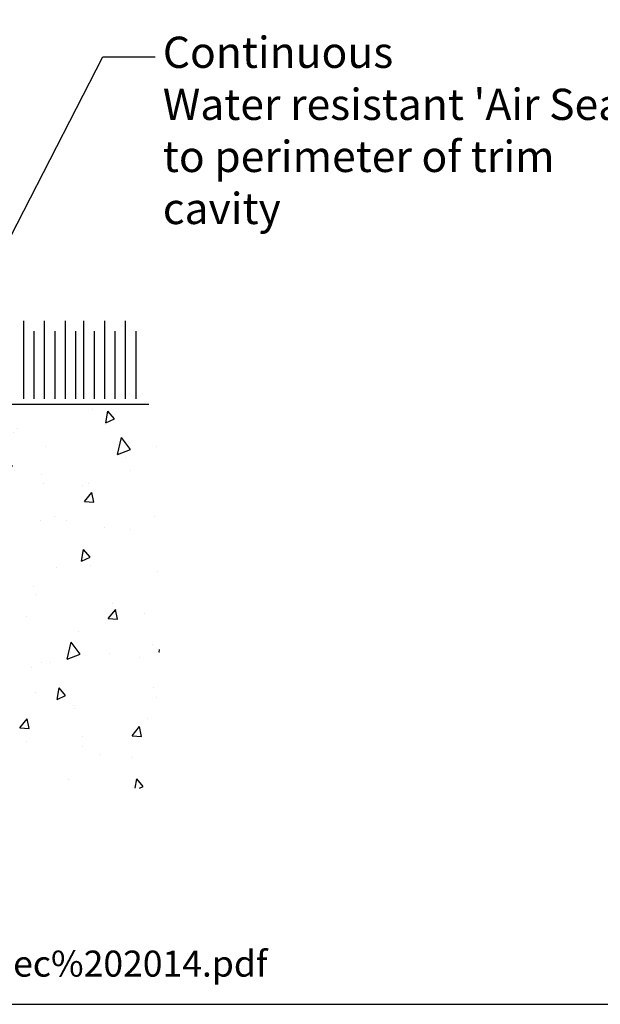
# Model space of a CAD drawing. Units: inches. Extents: x -338 to 9248, y -55 to 595.
# Drawn here: x 2318 to 2430, y 0 to 189 of the extents above; entities that cross this region are included whole.
import ezdxf
from ezdxf import colors
from ezdxf.entities.mleader import LeaderData, LeaderLine
from ezdxf.math import Vec2, Vec3

# ---------------------------------------------------------------- set-up
doc = ezdxf.new("R2010")
doc.units = ezdxf.units.IN
doc.header["$MEASUREMENT"] = 0
doc.layers.add('OMEGA Defpoints', color=7, linetype='Continuous', plot=False)
doc.layers.add('OMEGA Framing', color=2, linetype='Continuous')
doc.layers.add('OMEGA Text', color=7, linetype='Continuous')
doc.styles.add('arialobs', font='ARIALUNI.TTF')

msp = doc.modelspace()

# ---------------------------------------------------------------- hatches: boundary and pattern name
at = {"layer": 'OMEGA Framing', "linetype": 'Continuous'}
h = msp.add_hatch(dxfattribs=at)
h.set_pattern_fill('AR-CONC', color=9, scale=3, angle=30, style=0)
h.set_pattern_definition([(80, (2677.598, 6031.156), (19.57625, 9.128554), [2.25, -24.75]), (25, (2677.598, 6031.156), (-14.88775, 17.461255), [1.8, -19.8]), (130.4514, (2679.23, 6031.917), (4.68852, 26.589805), [1.912206, -21.03426]), (76.1842, (2674.598, 6036.352), (30.21052, 11.7083), [3.375, -37.125]), (126.6356, (2677.116, 6037.328), (9.67148, 39.32827), [2.8683, -31.55139]), (21.1842, (2674.598, 6036.352), (9.67145, 39.32827), [2.7, -29.7]), (51, (2677.946, 6036.553), (21.547383, -1.50674), [2.25, -24.75]), (356, (2677.946, 6036.553), (-4.55573, 22.48968), [1.8, -19.8]), (101.4514, (2679.742, 6036.427), (16.99167, 20.98293), [1.912206, -21.03426]), (67.5, (2677.598, 6031.156), (-4.6774855, 8.831234), [0, -19.56, 0, -20.1, 0, -19.875]), (37.5, (2677.598, 6031.156), (0.918571, 14.19316), [0, -11.46, 0, -19.11, 0, -7.575]), (357.5, (2671.804, 6027.811), (14.207437, 7.421344), [0, -7.5, 0, -23.4, 0, -31.05]), (347.5, (2669.206, 6026.311), (13.650046, 11.348596), [0, -9.75, 0, -15.54, 0, -22.05])])
h.paths.add_polyline_path([(2344.88, 41.79), (2344.88, 115.58), (2234.97, 115.58), (2234.97, 41.79)])

# ---------------------------------------------------------------- linework, layer by layer
at = {"layer": 'OMEGA Defpoints', "linetype": 'Continuous'}
msp.add_lwpolyline([(1982, 0.25), (2823, 0.25), (2823, 594.25), (1982, 594.25)], close=True, dxfattribs=at)
at = {"layer": 'OMEGA Framing', "color": 7, "linetype": 'Continuous'}
for points in [[(2318.82, 116.58), (2318.82, 131.58)], [(2322.82, 116.58), (2322.82, 131.58)], [(2326.82, 116.58), (2326.82, 131.58)], [(2330.38, 116.58), (2330.38, 131.58)], [(2334.38, 116.58), (2334.38, 131.58)], [(2338.38, 116.58), (2338.38, 131.58)], [(2320.82, 116.58), (2320.82, 129.58)], [(2324.82, 116.58), (2324.82, 129.58)], [(2328.82, 116.58), (2328.82, 129.58)], [(2332.38, 116.58), (2332.38, 129.58)], [(2336.38, 116.58), (2336.38, 129.58)], [(2340.38, 116.58), (2340.38, 129.58)]]:
    msp.add_lwpolyline(points, dxfattribs=at)
at = {"layer": 'OMEGA Framing', "color": 5, "linetype": 'Continuous'}
msp.add_lwpolyline([(2198.81, 115.58), (2342.84, 115.58)], dxfattribs=at)

# ---------------------------------------------------------------- texts
at = {"layer": 'OMEGA Text', "color": 150, "linetype": 'Continuous', "insert": (1989.89, 10.57), "char_height": 5, "width": 2167.2355, "attachment_point": 1, "style": 'arialobs'}
msp.add_mtext('{\\C160;\\c15160088;http://www.wanz.org.nz/download/WANZ%20Guide%20to%20E2%20AS1%20Amd%206%20V1.3%20Dec%202014.pdf}', dxfattribs=at)

# ---------------------------------------------------------------- leaders
at = {"layer": 'OMEGA Text', "linetype": 'Continuous'}
ml = msp.add_multileader_mtext('Standard', dxfattribs=at)
ml.set_content("{\\C256;Continuous\\PWater resistant 'Air Seal'\\Pto perimeter of trim\\Pcavity}", color=256, style='arialobs')
ml.set_leader_properties(color=7)
ml.build(insert=Vec2(0, 0))
ml.multileader.update_dxf_attribs({"dogleg_length": 10, "arrow_head_size": 7})
ctx = ml.context
ctx.base_point, ctx.char_height, ctx.arrow_head_size, ctx.landing_gap_size, ctx.plane_origin = Vec3(2344.02, 182.28), 6, 7, 1.5, Vec3(2348.47, 69.74)
notes = []
notes.append((ctx, [(0, (1, 1, 0), (2334.02, 182.28), (1, 0), 10, [(0, [(2300.49, 117.08)], 0, [])])]))
ctx.mtext.insert, ctx.mtext.flow_direction = Vec3(2345.52, 186.16), 5
for ctx, leaders in notes:
    for number, flags, end, landing, length, lines in leaders:
        leader = LeaderData()
        leader.index, (leader.has_last_leader_line, leader.has_dogleg_vector, leader.attachment_direction) = number, flags
        leader.last_leader_point, leader.dogleg_vector, leader.dogleg_length = Vec3(end), Vec3(landing), length
        for number, points, colour, breaks in lines:
            line = LeaderLine()
            line.index, line.vertices, line.color, line.breaks = number, Vec3.list(points), colors.encode_raw_color(colour), breaks
            leader.lines.append(line)
        ctx.leaders.append(leader)

doc.saveas('drawing.dxf')
